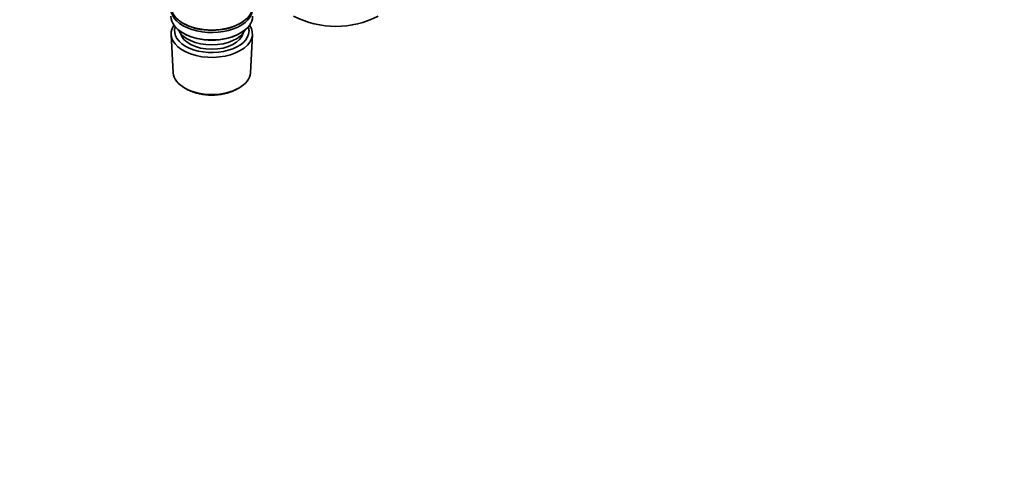
# Model space of a CAD drawing. Units: millimetres. Extents: x 0 to 2478, y 0 to 2754.
# Drawn here: x 1709 to 2037, y 408 to 559 of the extents above; entities that cross this region are included whole.
import ezdxf
from ezdxf import colors
from ezdxf.entities.mleader import LeaderData, LeaderLine
from ezdxf.math import Vec2, Vec3

# ---------------------------------------------------------------- set-up
doc = ezdxf.new("R2010")
doc.units = ezdxf.units.MM
doc.layers.add('DV6_Défaut', color=7, linetype='Continuous')
doc.layers.add('Défaut', color=7, linetype='Continuous')

# ---------------------------------------------------------------- blocks, each defined once
blk = doc.blocks.new('_DOT')
at = {"color": 0}
blk.add_line((0, 0), (-1, 0), dxfattribs=at)
at = {"color": 0, "const_width": 0.333}
blk.add_lwpolyline([(-0.1665, 0, 1), (0.1665, 0, 1)], format="xyb", close=True, dxfattribs=at)
blk = doc.blocks.new('SE5')
at = {"layer": 'DV6_Défaut', "color": 7, "linetype": 'Continuous', "lineweight": 35}
for p, q in [((1763.7, 557.49), (1764.05, 557.28)), ((1782.58, 557.28), (1782.93, 557.49)), ((1759.77, 553.65), (1760.45, 540.93)), ((1763.7, 554.22), (1764.05, 554.02)), ((1782.58, 554.02), (1782.93, 554.22)), ((1786.17, 540.93), (1786.85, 553.65)), ((1764.64, 535.67), (1765.48, 535.22)), ((1781.14, 535.22), (1781.99, 535.67))]:
    blk.add_line(p, q, dxfattribs=at)
blk.add_arc((1814.68, 586.7), 30.32, 242.2735, 297.7265, dxfattribs=at)
for centre, major_axis, start_param, end_param in [((1773.31, 563.04), (13.6, 0), 3.141593, 6.283185), ((1773.31, 562.22), (-13.6, 0), 0, 3.193609), ((1773.31, 559.77), (13.6, 0), 3.141593, 6.283185), ((1773.31, 553.9), (-13.55, 0), 5.903545, 6.283185), ((1773.31, 553.9), (-13.55, 0), 0, 3.521233), ((1773.31, 554.87), (12.4, 0), 2.946473, 6.283185), ((1773.31, 556.92), (-11.5, 0), 0.250403, 2.891189), ((1773.31, 562.63), (-13.1, 0), 0.785398, 2.356194), ((1773.31, 554.87), (12.4, 0), 0, 0.19512), ((1773.31, 554.87), (-10.52, 0), 0.123698, 3.017894), ((1773.31, 559.37), (-13.1, 0), 0.785398, 2.356194), ((1773.31, 541.16), (12.87, 0), 3.172471, 6.252307), ((1773.31, 540.18), (-11.61, 0), 0.83107, 2.310522)]:
    blk.add_ellipse(centre, major_axis=major_axis, ratio=0.57735, start_param=start_param, end_param=end_param, dxfattribs=at)

msp = doc.modelspace()

# ---------------------------------------------------------------- block references
at = {"layer": 'Défaut'}
msp.add_blockref('SE5', (0, 0), dxfattribs=at)

# ---------------------------------------------------------------- leaders
at = {"layer": 'Défaut', "color": 7, "linetype": 'Continuous', "lineweight": 18}
ml = msp.add_multileader_mtext('Standard', dxfattribs=at)
ml.set_content('{\\pxsm0.9;\\fSolid Edge ISO|b1||i0||c0|p34;\\W1.;12/10/2021\\P}', color=256)
ml.set_leader_properties()
ml.set_arrow_properties(name='DOT')
ml.build(insert=Vec2(0, 0))
ml.multileader.update_dxf_attribs({"leader_type": 0, "dogleg_length": 0, "arrow_head_size": 12})
ctx = ml.context
ctx.base_point, ctx.char_height, ctx.arrow_head_size, ctx.landing_gap_size = Vec3(2390.16, 2746.89), 12, 12, 4.2
notes = []
notes.append((ctx, [(0, (0, 0, 0), (0, 0), (1, 0), 1, [])]))
ctx.mtext.insert = Vec3(2392.16, 2753.01)
for ctx, leaders in notes:
    for number, flags, end, landing, length, lines in leaders:
        leader = LeaderData()
        leader.index, (leader.has_last_leader_line, leader.has_dogleg_vector, leader.attachment_direction) = number, flags
        leader.last_leader_point, leader.dogleg_vector, leader.dogleg_length = Vec3(end), Vec3(landing), length
        for number, points, colour, breaks in lines:
            line = LeaderLine()
            line.index, line.vertices, line.color, line.breaks = number, Vec3.list(points), colors.encode_raw_color(colour), breaks
            leader.lines.append(line)
        ctx.leaders.append(leader)

doc.saveas('drawing.dxf')
